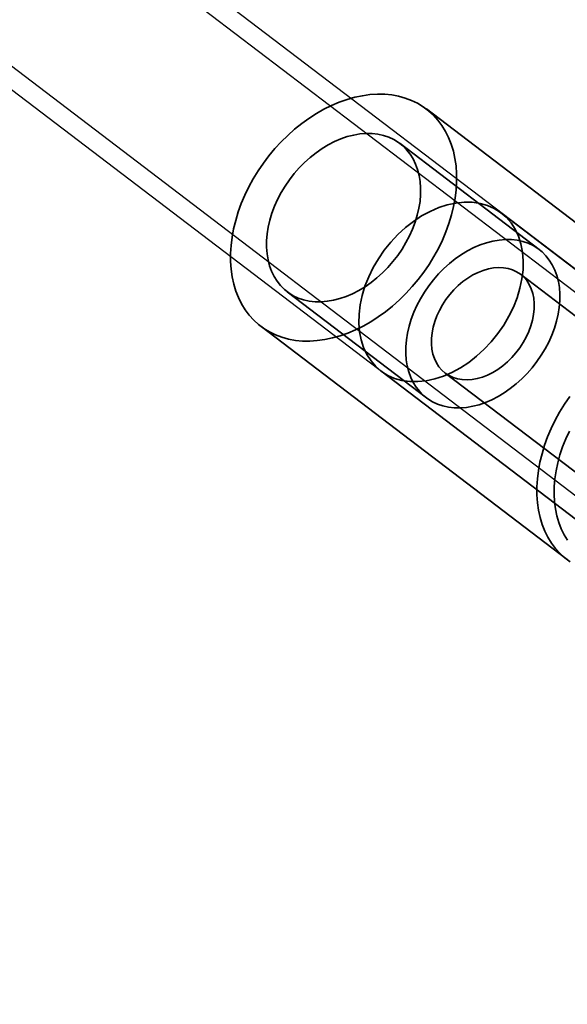
# Model space of a CAD drawing. Units: millimetres. Extents: x 536 to 73354, y 421 to 67690.
# Drawn here: x 20039 to 20083, y 26728 to 26807 of the extents above; entities that cross this region are included whole.
import ezdxf

# ---------------------------------------------------------------- set-up
doc = ezdxf.new("R2010")
doc.units = ezdxf.units.MM
doc.layers.add('OBRYS', color=7, linetype='Continuous', lineweight=35)

msp = doc.modelspace()

# ---------------------------------------------------------------- linework, layer by layer
at = {"color": 7, "linetype": 'Continuous'}
for p, q in [((20144.797, 26740.457), (19433.273, 27282.429)), ((20143.888, 26739.263), (19432.364, 27281.236)), ((19424.487, 27270.894), (20136.01, 26728.922)), ((19423.578, 27269.701), (20135.102, 26727.729))]:
    msp.add_line(p, q, dxfattribs=at)
at = {"layer": 'OBRYS', "linetype": 'Continuous'}
for p, q in [((20096.468, 26781.04), (20071.795, 26799.834)), ((20080.889, 26788.507), (20069.674, 26797.049)), ((20095.225, 26778.216), (20077.828, 26791.467)), ((20093.393, 26775.84), (20079.374, 26786.518)), ((20060.585, 26785.117), (20071.8, 26776.574)), ((20058.464, 26782.333), (20083.138, 26763.539)), ((20068.133, 26778.739), (20085.536, 26765.483)), ((20073.315, 26778.563), (20087.334, 26767.885))]:
    msp.add_line(p, q, dxfattribs=at)
at = {"layer": 'OBRYS', "linetype": 'Continuous', "flags": 128}
for points in [[(20056.919, 26784.137), (20056.669, 26784.639), (20056.458, 26785.171), (20056.289, 26785.73), (20056.16, 26786.315), (20056.073, 26786.922), (20056.028, 26787.548), (20056.026, 26788.19), (20056.066, 26788.846), (20056.149, 26789.513), (20056.273, 26790.187), (20056.439, 26790.865), (20056.645, 26791.544), (20056.89, 26792.221), (20057.175, 26792.893), (20057.496, 26793.556), (20057.853, 26794.208), (20058.243, 26794.845), (20058.666, 26795.464), (20059.119, 26796.063), (20059.6, 26796.639), (20060.107, 26797.189), (20060.637, 26797.711), (20061.188, 26798.201), (20061.758, 26798.659), (20062.343, 26799.081), (20062.941, 26799.466), (20063.55, 26799.812), (20064.165, 26800.117), (20064.786, 26800.38), (20065.408, 26800.599), (20066.028, 26800.774), (20066.645, 26800.905), (20067.254, 26800.989), (20067.853, 26801.027), (20068.44, 26801.019), (20069.011, 26800.964), (20069.565, 26800.863), (20070.097, 26800.717), (20070.607, 26800.526), (20071.09, 26800.291), (20071.546, 26800.012), (20071.973, 26799.693), (20072.367, 26799.333), (20072.727, 26798.934), (20073.052, 26798.499), (20073.34, 26798.03), (20073.59, 26797.528), (20073.801, 26796.996), (20073.97, 26796.436), (20074.099, 26795.852), (20074.186, 26795.245), (20074.231, 26794.619), (20074.233, 26793.976), (20074.193, 26793.32), (20074.11, 26792.653), (20073.986, 26791.979), (20073.82, 26791.301), (20073.614, 26790.622), (20073.369, 26789.945), (20073.084, 26789.274), (20072.763, 26788.61), (20072.406, 26787.959), (20072.016, 26787.322), (20071.593, 26786.702), (20071.14, 26786.103), (20070.659, 26785.527), (20070.152, 26784.977), (20069.622, 26784.455), (20069.071, 26783.965), (20068.501, 26783.507), (20067.916, 26783.085), (20067.318, 26782.7), (20066.709, 26782.355), (20066.094, 26782.05), (20065.473, 26781.787), (20064.851, 26781.567), (20064.231, 26781.392), (20063.614, 26781.262), (20063.005, 26781.178), (20062.406, 26781.139), (20061.819, 26781.148), (20061.248, 26781.202), (20060.694, 26781.303), (20060.162, 26781.449), (20059.652, 26781.641), (20059.169, 26781.876), (20058.713, 26782.154), (20058.286, 26782.474), (20057.892, 26782.834), (20057.532, 26783.232), (20057.207, 26783.667), (20056.919, 26784.137)], [(20070.728, 26795.819), (20070.487, 26796.204), (20070.209, 26796.554), (20069.897, 26796.866), (20069.552, 26797.139), (20069.177, 26797.37), (20068.774, 26797.559), (20068.346, 26797.703), (20067.897, 26797.802), (20067.428, 26797.855), (20066.944, 26797.862), (20066.447, 26797.822), (20065.942, 26797.737), (20065.431, 26797.606), (20064.917, 26797.43), (20064.406, 26797.211), (20063.899, 26796.951), (20063.4, 26796.65), (20062.914, 26796.311), (20062.442, 26795.937), (20061.989, 26795.529), (20061.558, 26795.091), (20061.15, 26794.625), (20060.77, 26794.136), (20060.42, 26793.625), (20060.102, 26793.097), (20059.818, 26792.556), (20059.57, 26792.004), (20059.361, 26791.446), (20059.191, 26790.886), (20059.061, 26790.327), (20058.973, 26789.773), (20058.927, 26789.228), (20058.923, 26788.695), (20058.962, 26788.179), (20059.043, 26787.683), (20059.165, 26787.21), (20059.328, 26786.764), (20059.531, 26786.347), (20059.772, 26785.962), (20060.05, 26785.613), (20060.362, 26785.3), (20060.707, 26785.028), (20061.082, 26784.796), (20061.485, 26784.608), (20061.913, 26784.464), (20062.362, 26784.365), (20062.831, 26784.311), (20063.315, 26784.305), (20063.812, 26784.344), (20064.317, 26784.43), (20064.828, 26784.561), (20065.342, 26784.736), (20065.853, 26784.955), (20066.36, 26785.216), (20066.859, 26785.516), (20067.345, 26785.855), (20067.817, 26786.23), (20068.27, 26786.637), (20068.702, 26787.076), (20069.109, 26787.541), (20069.489, 26788.031), (20069.839, 26788.541), (20070.157, 26789.069), (20070.441, 26789.611), (20070.689, 26790.162), (20070.898, 26790.72), (20071.068, 26791.281), (20071.198, 26791.84), (20071.286, 26792.394), (20071.332, 26792.939), (20071.336, 26793.471), (20071.297, 26793.987), (20071.216, 26794.483), (20071.094, 26794.956), (20070.931, 26795.402), (20070.728, 26795.819)], [(20075.847, 26779.926), (20075.207, 26779.427), (20074.542, 26778.989), (20073.861, 26778.619), (20073.17, 26778.319), (20072.477, 26778.094), (20071.789, 26777.946), (20071.115, 26777.876), (20070.46, 26777.885), (20069.834, 26777.973), (20069.242, 26778.14), (20068.691, 26778.382), (20068.187, 26778.699), (20067.735, 26779.085), (20067.341, 26779.538), (20067.009, 26780.051), (20066.742, 26780.62), (20066.543, 26781.238), (20066.415, 26781.898), (20066.359, 26782.594), (20066.375, 26783.317), (20066.464, 26784.059), (20066.624, 26784.813), (20066.854, 26785.57), (20067.151, 26786.322), (20067.512, 26787.061), (20067.933, 26787.778), (20068.409, 26788.466), (20068.935, 26789.117), (20069.505, 26789.724), (20070.114, 26790.28), (20070.754, 26790.78), (20071.418, 26791.217), (20072.099, 26791.588), (20072.79, 26791.888), (20073.484, 26792.113), (20074.171, 26792.261), (20074.846, 26792.331), (20075.5, 26792.322), (20076.126, 26792.233), (20076.718, 26792.067), (20077.27, 26791.824), (20077.774, 26791.508), (20078.225, 26791.121), (20078.619, 26790.669), (20078.952, 26790.155), (20079.219, 26789.586), (20079.417, 26788.969), (20079.545, 26788.308), (20079.601, 26787.613), (20079.585, 26786.89), (20079.496, 26786.148), (20079.336, 26785.394), (20079.106, 26784.637), (20078.809, 26783.885), (20078.448, 26783.146), (20078.028, 26782.429), (20077.552, 26781.741), (20077.025, 26781.09), (20076.455, 26780.483), (20075.847, 26779.926)], [(20081.943, 26787.277), (20081.702, 26787.661), (20081.424, 26788.011), (20081.112, 26788.323), (20080.767, 26788.596), (20080.392, 26788.827), (20079.989, 26789.016), (20079.562, 26789.16), (20079.112, 26789.259), (20078.644, 26789.312), (20078.159, 26789.319), (20077.663, 26789.28), (20077.157, 26789.194), (20076.646, 26789.063), (20076.133, 26788.888), (20075.621, 26788.669), (20075.114, 26788.408), (20074.616, 26788.107), (20074.129, 26787.768), (20073.657, 26787.394), (20073.204, 26786.986), (20072.773, 26786.548), (20072.365, 26786.083), (20071.985, 26785.593), (20071.635, 26785.083), (20071.317, 26784.555), (20071.033, 26784.013), (20070.786, 26783.461), (20070.576, 26782.903), (20070.406, 26782.343), (20070.276, 26781.784), (20070.188, 26781.23), (20070.142, 26780.685), (20070.138, 26780.153), (20070.177, 26779.637), (20070.258, 26779.141), (20070.38, 26778.668), (20070.544, 26778.221), (20070.746, 26777.804), (20070.987, 26777.42), (20071.265, 26777.07), (20071.577, 26776.758), (20071.922, 26776.485), (20072.297, 26776.254), (20072.7, 26776.065), (20073.128, 26775.921), (20073.577, 26775.822), (20074.046, 26775.769), (20074.53, 26775.762), (20075.027, 26775.801), (20075.532, 26775.887), (20076.044, 26776.018), (20076.557, 26776.193), (20077.069, 26776.412), (20077.575, 26776.673), (20078.074, 26776.974), (20078.56, 26777.313), (20079.032, 26777.687), (20079.485, 26778.095), (20079.917, 26778.533), (20080.324, 26778.998), (20080.704, 26779.488), (20081.054, 26779.998), (20081.373, 26780.526), (20081.656, 26781.068), (20081.904, 26781.62), (20082.113, 26782.178), (20082.284, 26782.738), (20082.413, 26783.297), (20082.501, 26783.851), (20082.547, 26784.396), (20082.551, 26784.928), (20082.512, 26785.444), (20082.431, 26785.94), (20082.309, 26786.413), (20082.146, 26786.86), (20081.943, 26787.277)], [(20080.077, 26785.698), (20080.239, 26785.354), (20080.361, 26784.982), (20080.442, 26784.585), (20080.481, 26784.166), (20080.477, 26783.731), (20080.431, 26783.284), (20080.343, 26782.829), (20080.215, 26782.371), (20080.046, 26781.915), (20079.839, 26781.465), (20079.597, 26781.026), (20079.321, 26780.603), (20079.014, 26780.2), (20078.681, 26779.82), (20078.323, 26779.469), (20077.945, 26779.149), (20077.55, 26778.864), (20077.144, 26778.617), (20076.728, 26778.41), (20076.309, 26778.245), (20075.891, 26778.124), (20075.477, 26778.049), (20075.072, 26778.02), (20074.68, 26778.037), (20074.305, 26778.101), (20073.951, 26778.209), (20073.621, 26778.363), (20073.32, 26778.559), (20073.05, 26778.796), (20072.813, 26779.072), (20072.613, 26779.383), (20072.45, 26779.727), (20072.328, 26780.099), (20072.247, 26780.496), (20072.208, 26780.915), (20072.212, 26781.35), (20072.258, 26781.797), (20072.346, 26782.252), (20072.475, 26782.71), (20072.644, 26783.166), (20072.85, 26783.616), (20073.093, 26784.055), (20073.369, 26784.478), (20073.675, 26784.881), (20074.009, 26785.261), (20074.366, 26785.612), (20074.745, 26785.932), (20075.139, 26786.217), (20075.546, 26786.464), (20075.961, 26786.671), (20076.38, 26786.836), (20076.799, 26786.957), (20077.213, 26787.032), (20077.618, 26787.061), (20078.01, 26787.044), (20078.385, 26786.98), (20078.739, 26786.871), (20079.068, 26786.718), (20079.369, 26786.522), (20079.64, 26786.285), (20079.877, 26786.009), (20080.077, 26785.698)], [(20083.34, 26776.67), (20082.917, 26776.051), (20082.526, 26775.414), (20082.169, 26774.762), (20081.848, 26774.099), (20081.564, 26773.427), (20081.318, 26772.75), (20081.112, 26772.071), (20080.946, 26771.393), (20080.822, 26770.719), (20080.74, 26770.053), (20080.699, 26769.396), (20080.702, 26768.754), (20080.746, 26768.128), (20080.833, 26767.521), (20080.962, 26766.936), (20081.132, 26766.377), (20081.342, 26765.845), (20081.592, 26765.343), (20081.88, 26764.873), (20082.205, 26764.438), (20082.566, 26764.04), (20082.96, 26763.68), (20083.386, 26763.36)], [(20083.174, 26765.102), (20082.899, 26765.547), (20082.663, 26766.025), (20082.465, 26766.532), (20082.308, 26767.067), (20082.192, 26767.626), (20082.118, 26768.207), (20082.085, 26768.806), (20082.095, 26769.421), (20082.147, 26770.048), (20082.241, 26770.685), (20082.376, 26771.327), (20082.552, 26771.973), (20082.768, 26772.617), (20083.022, 26773.258), (20083.314, 26773.892)]]:
    msp.add_lwpolyline(points, dxfattribs=at)

doc.saveas('drawing.dxf')
